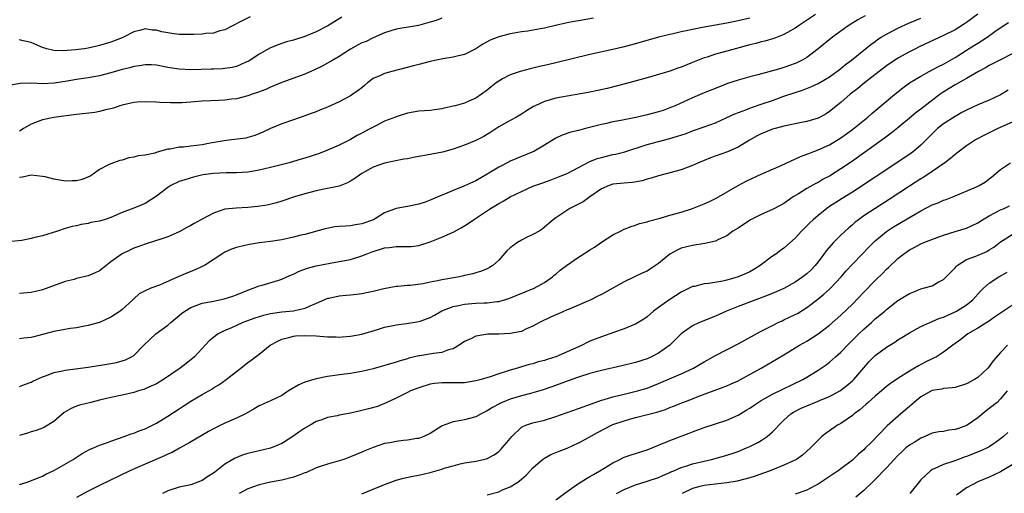
# Model space of a CAD drawing. Units: inches. Extents: x 2601000 to 2604000, y 1485000 to 1488000.
# Drawn here: x 2601839 to 2602012, y 1485899 to 1485982 of the extents above; entities that cross this region are included whole.
import ezdxf

# ---------------------------------------------------------------- set-up
doc = ezdxf.new("R2010")
doc.units = ezdxf.units.IN
doc.header["$MEASUREMENT"] = 0
doc.layers.add('LD26011485_2ft', color=226, linetype='Continuous')

msp = doc.modelspace()

# ---------------------------------------------------------------- linework, layer by layer
at = {"layer": 'LD26011485_2ft'}
for points, elevation in [([(2602007, 1485983.06), (2602005, 1485981.59), (2602004.64, 1485981.36), (2602003, 1485980.33), (2602001, 1485979.28), (2601996.69, 1485977.31), (2601996.06, 1485977), (2601995, 1485976.46), (2601993, 1485975.33), (2601991, 1485973.98), (2601989.7, 1485973), (2601987.11, 1485971), (2601985.96, 1485970.04), (2601984.61, 1485969), (2601983, 1485967.58), (2601981, 1485965.98), (2601980.4, 1485965.6), (2601979.33, 1485965), (2601979, 1485964.83), (2601977, 1485964.23), (2601976.06, 1485964.06), (2601973.56, 1485963.56), (2601973, 1485963.43), (2601971.44, 1485963), (2601971, 1485962.87), (2601969, 1485962.05), (2601968.3, 1485961.7), (2601966.96, 1485960.96), (2601965, 1485959.76), (2601963.08, 1485958.92), (2601960.11, 1485957.89), (2601959, 1485957.41), (2601958.01, 1485957), (2601957, 1485956.51), (2601955, 1485955.76), (2601953, 1485955.21), (2601952.13, 1485955), (2601951, 1485954.69), (2601949.72, 1485954.28), (2601949, 1485954.13), (2601948.14, 1485953.86), (2601946.44, 1485953.56), (2601945, 1485953.43), (2601943, 1485953.22), (2601942.34, 1485953), (2601941, 1485952.41), (2601938.95, 1485951), (2601937.82, 1485950.18), (2601936.52, 1485949.48), (2601935.45, 1485949), (2601933, 1485947.36), (2601932.52, 1485947), (2601930.63, 1485945.37), (2601930.08, 1485945), (2601929, 1485944.43), (2601927.87, 1485943.87), (2601927, 1485943.46), (2601926.28, 1485943), (2601925, 1485942.06), (2601924.43, 1485941.57), (2601923, 1485939.94), (2601921.95, 1485939), (2601921.38, 1485938.62), (2601921, 1485938.42), (2601920, 1485938), (2601919, 1485937.71), (2601918.48, 1485937.52), (2601917, 1485937.21), (2601916.84, 1485937.16), (2601916.1, 1485937), (2601913, 1485936.48), (2601912.29, 1485936.29), (2601911, 1485936.07), (2601909.78, 1485935.78), (2601907.49, 1485935.49), (2601907, 1485935.48), (2601905.32, 1485935.32), (2601905, 1485935.32), (2601902.88, 1485934.88), (2601901, 1485934.42), (2601899.82, 1485934.18), (2601899, 1485934.05), (2601898.07, 1485933.93), (2601897, 1485933.8), (2601896.26, 1485933.74), (2601895, 1485933.6), (2601893.21, 1485933.21), (2601893, 1485933.18), (2601891, 1485932.32), (2601889.86, 1485931.86), (2601889, 1485931.46), (2601887, 1485931.01), (2601885, 1485930.82), (2601883, 1485930.53), (2601881.77, 1485930.23), (2601880.23, 1485929.77), (2601878.16, 1485929), (2601877, 1485928.49), (2601876.03, 1485928.03), (2601875, 1485927.59), (2601873.83, 1485927), (2601873.33, 1485926.67), (2601873, 1485926.39), (2601872.22, 1485925.78), (2601869.64, 1485923), (2601869, 1485922.46), (2601867.13, 1485921), (2601864.23, 1485919), (2601863.49, 1485918.51), (2601863, 1485918.24), (2601861.68, 1485917.68), (2601861, 1485917.35), (2601860.75, 1485917.25), (2601859.83, 1485917), (2601859, 1485916.75), (2601857, 1485916.28), (2601855, 1485915.86), (2601853, 1485915.37), (2601851.47, 1485915), (2601849.52, 1485914.48), (2601849, 1485914.31), (2601848.05, 1485913.95), (2601846.8, 1485913.2), (2601845, 1485911.67), (2601843.35, 1485910.65), (2601843, 1485910.5), (2601841.91, 1485910.09), (2601841, 1485909.83), (2601840.39, 1485909.61), (2601839, 1485909.2)], 10372), ([(2601978.55, 1485983), (2601975.54, 1485981), (2601975, 1485980.62), (2601974.14, 1485980.14), (2601973, 1485979.46), (2601971.23, 1485978.77), (2601969.68, 1485978.32), (2601969, 1485978.19), (2601968.08, 1485977.92), (2601967, 1485977.67), (2601962.37, 1485976.37), (2601961, 1485976.03), (2601959.54, 1485975.54), (2601959, 1485975.39), (2601957, 1485974.55), (2601955, 1485973.75), (2601954.43, 1485973.57), (2601953, 1485973.07), (2601951, 1485972.46), (2601949, 1485971.87), (2601945.18, 1485970.82), (2601943.6, 1485970.4), (2601941.99, 1485970.01), (2601940.35, 1485969.65), (2601938.68, 1485969.32), (2601935, 1485968.68), (2601933, 1485968.3), (2601931, 1485967.73), (2601929.37, 1485967), (2601929.12, 1485966.88), (2601927.89, 1485966.11), (2601927, 1485965.5), (2601926.14, 1485965), (2601925, 1485964.4), (2601923, 1485963.29), (2601921.64, 1485962.36), (2601920.38, 1485961.62), (2601919, 1485960.89), (2601917, 1485960.06), (2601915, 1485959.36), (2601913.14, 1485958.86), (2601910.31, 1485958.31), (2601909, 1485958.08), (2601908.06, 1485957.94), (2601907, 1485957.7), (2601906.38, 1485957.62), (2601903, 1485956.94), (2601901, 1485956.24), (2601899, 1485955.09), (2601897.78, 1485954.23), (2601897, 1485953.75), (2601896.5, 1485953.5), (2601895, 1485952.91), (2601893, 1485952.47), (2601892.36, 1485952.36), (2601891, 1485952.08), (2601889, 1485951.57), (2601887.19, 1485951), (2601885, 1485950.24), (2601884.04, 1485949.96), (2601882.41, 1485949.59), (2601880.68, 1485949.32), (2601879, 1485949.16), (2601876.94, 1485949.06), (2601875, 1485948.86), (2601873, 1485948.19), (2601871, 1485947.13), (2601869.63, 1485946.37), (2601869, 1485946), (2601868.34, 1485945.66), (2601867, 1485944.91), (2601865, 1485944.02), (2601863.56, 1485943.56), (2601863, 1485943.36), (2601861, 1485942.75), (2601859.74, 1485942.26), (2601859, 1485942.03), (2601858.3, 1485941.7), (2601856.96, 1485941.04), (2601855, 1485939.63), (2601853.53, 1485938.47), (2601853, 1485938.08), (2601852.26, 1485937.73), (2601851, 1485937.18), (2601849, 1485936.7), (2601848.56, 1485936.56), (2601847, 1485936.17), (2601843, 1485934.7), (2601841, 1485934.25), (2601839, 1485934.11)], 10366), ([(2601967, 1485982.34), (2601965, 1485981.86), (2601963, 1485981.46), (2601959, 1485980.77), (2601958.7, 1485980.7), (2601957, 1485980.38), (2601956.17, 1485980.17), (2601955, 1485979.96), (2601953.61, 1485979.61), (2601953, 1485979.5), (2601951, 1485978.99), (2601946.31, 1485977.69), (2601944.73, 1485977.27), (2601943, 1485976.86), (2601939, 1485975.97), (2601933, 1485974.5), (2601931.77, 1485974.23), (2601931, 1485974.03), (2601930.14, 1485973.86), (2601928.53, 1485973.47), (2601926.77, 1485973), (2601925, 1485972.42), (2601923.69, 1485971.69), (2601923, 1485971.33), (2601922.56, 1485971), (2601921.7, 1485970.3), (2601921, 1485969.7), (2601919, 1485968.31), (2601917.77, 1485967.77), (2601917, 1485967.46), (2601915.39, 1485967), (2601915, 1485966.9), (2601913.43, 1485966.57), (2601913, 1485966.44), (2601911.72, 1485966.28), (2601911, 1485966.17), (2601909, 1485966.02), (2601907, 1485965.69), (2601905, 1485965.06), (2601904.88, 1485965), (2601903, 1485964.27), (2601901.55, 1485963.55), (2601900.53, 1485963), (2601899.51, 1485962.49), (2601899, 1485962.2), (2601898.2, 1485961.8), (2601897, 1485961.1), (2601895, 1485960.07), (2601893, 1485959.18), (2601891.41, 1485958.59), (2601891, 1485958.46), (2601889.92, 1485958.08), (2601889, 1485957.82), (2601888.39, 1485957.61), (2601886.25, 1485957), (2601883, 1485956.17), (2601881, 1485955.7), (2601879, 1485955.35), (2601877, 1485955.23), (2601875.24, 1485955.24), (2601873, 1485955.12), (2601872.04, 1485955), (2601871.14, 1485954.86), (2601869.5, 1485954.5), (2601867.97, 1485954.03), (2601867, 1485953.69), (2601865.54, 1485953), (2601865, 1485952.68), (2601863, 1485951.16), (2601861, 1485949.88), (2601859, 1485949.04), (2601857, 1485948.27), (2601855, 1485947.38), (2601853.81, 1485947), (2601853.18, 1485946.82), (2601853, 1485946.74), (2601851.5, 1485946.5), (2601851, 1485946.34), (2601849.82, 1485946.18), (2601849, 1485945.96), (2601848.2, 1485945.8), (2601847, 1485945.45), (2601845.65, 1485945), (2601843, 1485944.21), (2601841.93, 1485943.93), (2601841, 1485943.7), (2601839.41, 1485943.4), (2601837, 1485943.15)], 10364), ([(2601895.47, 1485982.53), (2601893.05, 1485981), (2601891, 1485979.93), (2601889, 1485979.11), (2601887.37, 1485978.63), (2601887, 1485978.5), (2601885.8, 1485978.2), (2601884.32, 1485977.68), (2601883, 1485977.15), (2601881, 1485976.01), (2601879.18, 1485974.82), (2601879, 1485974.73), (2601878.56, 1485974.56), (2601877, 1485973.87), (2601876.28, 1485973.71), (2601875, 1485973.5), (2601874.51, 1485973.49), (2601873, 1485973.42), (2601872.58, 1485973.42), (2601869, 1485973.3), (2601867, 1485973.39), (2601865, 1485973.71), (2601863, 1485974.09), (2601862.14, 1485974.14), (2601861, 1485974.17), (2601860.02, 1485973.98), (2601859, 1485973.85), (2601858.35, 1485973.65), (2601857, 1485973.32), (2601855, 1485972.75), (2601853, 1485972.26), (2601851, 1485971.91), (2601849, 1485971.6), (2601847, 1485971.26), (2601845.05, 1485970.95), (2601843, 1485970.83), (2601841.07, 1485970.93), (2601839.08, 1485970.92), (2601837.4, 1485970.6)], 10358), ([(2601987.23, 1485982.77), (2601985.95, 1485982.05), (2601984.28, 1485981), (2601981.49, 1485979), (2601979, 1485976.96), (2601977, 1485975.47), (2601976.21, 1485975), (2601975.41, 1485974.59), (2601975, 1485974.41), (2601973, 1485973.69), (2601972.45, 1485973.55), (2601971, 1485973.1), (2601968.4, 1485972.4), (2601967, 1485972.04), (2601965, 1485971.48), (2601963.13, 1485970.87), (2601961.68, 1485970.32), (2601959, 1485969.25), (2601957, 1485968.41), (2601953.95, 1485967), (2601953.28, 1485966.72), (2601951.81, 1485966.19), (2601951, 1485965.93), (2601949, 1485965.39), (2601947.31, 1485965), (2601945, 1485964.53), (2601944.4, 1485964.4), (2601943, 1485964.15), (2601941.88, 1485963.88), (2601941, 1485963.71), (2601938.22, 1485963), (2601937, 1485962.67), (2601935.66, 1485962.34), (2601934.15, 1485961.85), (2601933, 1485961.34), (2601931, 1485960.09), (2601929.17, 1485959), (2601929, 1485958.92), (2601925, 1485957.26), (2601924.83, 1485957.17), (2601923, 1485956.23), (2601921, 1485954.99), (2601919, 1485953.85), (2601916.9, 1485952.9), (2601915, 1485952.16), (2601913.52, 1485951.52), (2601913, 1485951.33), (2601911.36, 1485950.64), (2601911, 1485950.46), (2601910.12, 1485950.12), (2601909, 1485949.72), (2601907, 1485949.31), (2601905, 1485948.97), (2601903, 1485948.2), (2601901.06, 1485947), (2601899, 1485946.29), (2601897.91, 1485946.09), (2601897, 1485945.97), (2601896.11, 1485945.89), (2601895, 1485945.82), (2601894.26, 1485945.74), (2601892.56, 1485945.44), (2601889, 1485944.45), (2601888.28, 1485944.28), (2601887, 1485943.94), (2601885, 1485943.51), (2601883, 1485943.19), (2601881, 1485942.94), (2601879.3, 1485942.7), (2601879, 1485942.64), (2601878.5, 1485942.5), (2601877, 1485942.17), (2601876.13, 1485941.87), (2601875, 1485941.33), (2601874.79, 1485941.21), (2601874.44, 1485941), (2601871.4, 1485939), (2601871.15, 1485938.85), (2601871, 1485938.8), (2601869.78, 1485938.22), (2601869, 1485937.94), (2601866.93, 1485937.07), (2601863.52, 1485935.52), (2601862.02, 1485935), (2601861, 1485934.54), (2601859.98, 1485934.02), (2601859, 1485933.16), (2601858.85, 1485933), (2601857, 1485931.29), (2601856.65, 1485931), (2601855.63, 1485930.37), (2601855, 1485929.93), (2601853, 1485928.99), (2601851, 1485928.48), (2601850.37, 1485928.37), (2601849, 1485928.09), (2601847.93, 1485927.93), (2601845, 1485927.42), (2601841.5, 1485926.5), (2601841, 1485926.34), (2601839.73, 1485926.27), (2601839, 1485926.11)], 10368), ([(2601879.4, 1485982.6), (2601877.68, 1485981.68), (2601876.32, 1485981), (2601875, 1485980.32), (2601874.13, 1485980.13), (2601873, 1485979.74), (2601871.66, 1485979.66), (2601871, 1485979.54), (2601869.51, 1485979.51), (2601869, 1485979.46), (2601867, 1485979.5), (2601865.67, 1485979.67), (2601863.95, 1485979.95), (2601863, 1485980.22), (2601862.24, 1485980.24), (2601861, 1485980.48), (2601860.23, 1485980.23), (2601859, 1485979.97), (2601857.24, 1485979), (2601857, 1485978.89), (2601855, 1485978.12), (2601853, 1485977.53), (2601852.55, 1485977.45), (2601851, 1485977.1), (2601850.32, 1485977), (2601848.8, 1485976.8), (2601846.63, 1485976.63), (2601845, 1485976.69), (2601844.74, 1485976.74), (2601843.75, 1485977), (2601843, 1485977.23), (2601842.62, 1485977.38), (2601841, 1485978.08), (2601839.62, 1485978.38), (2601839, 1485978.56)], 10356), ([(2601839, 1485917.78), (2601839.87, 1485918.13), (2601841, 1485918.55), (2601841.3, 1485918.7), (2601841.94, 1485919), (2601843, 1485919.45), (2601843.69, 1485919.69), (2601845, 1485920.21), (2601846.51, 1485920.51), (2601847, 1485920.64), (2601851, 1485921.18), (2601854.31, 1485921.69), (2601856, 1485922), (2601857, 1485922.28), (2601857.54, 1485922.46), (2601858.64, 1485923), (2601859, 1485923.23), (2601860.76, 1485925), (2601862.88, 1485927), (2601865, 1485928.53), (2601865.53, 1485929), (2601867.41, 1485930.59), (2601867.99, 1485931), (2601869, 1485931.63), (2601869.96, 1485931.96), (2601871, 1485932.37), (2601872.69, 1485932.69), (2601873, 1485932.76), (2601874.87, 1485933.13), (2601876.38, 1485933.62), (2601877, 1485933.85), (2601879, 1485934.67), (2601879.97, 1485935), (2601881, 1485935.41), (2601881.54, 1485935.54), (2601884.42, 1485936.42), (2601885, 1485936.62), (2601885.87, 1485937), (2601886.64, 1485937.36), (2601887, 1485937.49), (2601888.03, 1485937.97), (2601889.5, 1485938.5), (2601891, 1485938.91), (2601893.42, 1485939.42), (2601895, 1485939.68), (2601897, 1485940.06), (2601899, 1485940.68), (2601899.73, 1485941), (2601900.65, 1485941.35), (2601903, 1485942.08), (2601903.84, 1485942.16), (2601905, 1485942.34), (2601905.7, 1485942.3), (2601907, 1485942.34), (2601907.66, 1485942.34), (2601909, 1485942.52), (2601911, 1485943.11), (2601913, 1485943.93), (2601915, 1485944.86), (2601916.4, 1485945.6), (2601917.67, 1485946.33), (2601918.6, 1485947), (2601921.58, 1485949), (2601923, 1485949.85), (2601923.75, 1485950.25), (2601925.03, 1485951), (2601927, 1485951.97), (2601929, 1485952.87), (2601930.55, 1485953.45), (2601932.03, 1485953.97), (2601933.49, 1485954.51), (2601935, 1485955.11), (2601937, 1485956.18), (2601938.83, 1485957.17), (2601939, 1485957.23), (2601940.26, 1485957.74), (2601941, 1485957.95), (2601943, 1485958.42), (2601943.49, 1485958.51), (2601945.08, 1485958.92), (2601949, 1485960.18), (2601953, 1485961.23), (2601954.36, 1485961.64), (2601955.85, 1485962.15), (2601957, 1485962.58), (2601959, 1485963.28), (2601961, 1485964.01), (2601963, 1485964.92), (2601964.4, 1485965.6), (2601966.3, 1485966.3), (2601967, 1485966.59), (2601967.3, 1485966.7), (2601969.36, 1485967.36), (2601971, 1485967.93), (2601973, 1485968.66), (2601975, 1485969.33), (2601976.27, 1485969.73), (2601977.71, 1485970.29), (2601979, 1485970.89), (2601981, 1485972.09), (2601982.29, 1485973), (2601983, 1485973.55), (2601983.8, 1485974.2), (2601984.85, 1485975), (2601988.25, 1485977.75), (2601989, 1485978.26), (2601989.42, 1485978.58), (2601990.06, 1485979), (2601991, 1485979.57), (2601993, 1485980.62), (2601995, 1485981.52), (2601997, 1485982.37)], 10370), ([(2601939.63, 1485982.37), (2601937, 1485981.89), (2601936.23, 1485981.77), (2601935, 1485981.53), (2601932.93, 1485981.07), (2601931, 1485980.61), (2601929, 1485980.23), (2601928.08, 1485980.08), (2601927, 1485979.94), (2601925.71, 1485979.71), (2601925, 1485979.62), (2601923, 1485979.07), (2601921.52, 1485978.48), (2601921, 1485978.22), (2601920.21, 1485977.79), (2601919, 1485977), (2601917, 1485975.98), (2601915.7, 1485975.7), (2601915, 1485975.49), (2601913.22, 1485975.22), (2601911, 1485974.77), (2601909, 1485974.25), (2601908.03, 1485973.97), (2601904.25, 1485973), (2601903, 1485972.66), (2601902.3, 1485972.3), (2601901, 1485971.75), (2601899.97, 1485971), (2601899.44, 1485970.56), (2601899, 1485970.16), (2601898.36, 1485969.64), (2601897.41, 1485969), (2601897, 1485968.74), (2601895, 1485967.69), (2601893, 1485966.72), (2601891.75, 1485966.25), (2601891, 1485965.91), (2601890.3, 1485965.7), (2601888.85, 1485965.15), (2601887, 1485964.53), (2601885, 1485963.82), (2601883.01, 1485962.99), (2601881.66, 1485962.34), (2601880.24, 1485961.76), (2601879, 1485961.42), (2601878.66, 1485961.34), (2601876.16, 1485961), (2601874.84, 1485960.84), (2601872.43, 1485960.43), (2601871, 1485960.14), (2601870.03, 1485960.03), (2601869, 1485959.89), (2601867.76, 1485959.76), (2601867, 1485959.71), (2601865.4, 1485959.4), (2601865, 1485959.36), (2601863.14, 1485958.86), (2601862.71, 1485958.71), (2601861, 1485958.34), (2601859.8, 1485958.2), (2601859, 1485957.99), (2601858.16, 1485957.84), (2601857, 1485957.48), (2601856.59, 1485957.41), (2601855, 1485956.83), (2601854.61, 1485956.61), (2601853, 1485955.84), (2601851.91, 1485955), (2601851.35, 1485954.65), (2601849.94, 1485954.06), (2601849, 1485953.86), (2601848.19, 1485953.81), (2601847, 1485953.79), (2601846.04, 1485953.96), (2601845, 1485954.1), (2601843.49, 1485954.51), (2601843, 1485954.61), (2601841, 1485954.83), (2601839.53, 1485954.47), (2601839, 1485954.41)], 10362), ([(2601913, 1485982.32), (2601912.04, 1485981.96), (2601911, 1485981.62), (2601908.91, 1485981.09), (2601905, 1485980.41), (2601903, 1485979.76), (2601901, 1485978.9), (2601899.73, 1485978.27), (2601899, 1485978.01), (2601898.35, 1485977.65), (2601897, 1485976.94), (2601895, 1485975.61), (2601893.93, 1485975), (2601893, 1485974.44), (2601892.06, 1485973.94), (2601890.71, 1485973.29), (2601889, 1485972.54), (2601885, 1485971.09), (2601883, 1485970.24), (2601882.15, 1485969.85), (2601880.71, 1485969.29), (2601879.77, 1485969), (2601879, 1485968.75), (2601877, 1485968.23), (2601876.13, 1485968.13), (2601875, 1485967.96), (2601873.94, 1485967.94), (2601871, 1485967.8), (2601869.66, 1485967.66), (2601869, 1485967.63), (2601867.5, 1485967.5), (2601867, 1485967.48), (2601865.48, 1485967.48), (2601863.57, 1485967.57), (2601863, 1485967.63), (2601861, 1485967.71), (2601859.63, 1485967.63), (2601859, 1485967.57), (2601857, 1485967.12), (2601856.6, 1485967), (2601855.44, 1485966.56), (2601855, 1485966.45), (2601854.32, 1485966.32), (2601853, 1485965.98), (2601852.19, 1485965.81), (2601849, 1485965.45), (2601845.41, 1485965), (2601845, 1485964.94), (2601843, 1485964.51), (2601841, 1485963.74), (2601839.71, 1485963), (2601839.29, 1485962.71), (2601839, 1485962.56)], 10360), ([(2601839, 1485900.62), (2601840.31, 1485901), (2601843, 1485902.08), (2601843.61, 1485902.39), (2601844.87, 1485903), (2601845.14, 1485903.14), (2601848.39, 1485905), (2601849.97, 1485906.03), (2601851.28, 1485906.72), (2601851.96, 1485907), (2601853, 1485907.47), (2601853.7, 1485907.7), (2601854.42, 1485907.98), (2601855, 1485908.22), (2601857.35, 1485909), (2601858.54, 1485909.46), (2601859, 1485909.59), (2601859.99, 1485910.01), (2601861, 1485910.37), (2601862.29, 1485911), (2601863, 1485911.37), (2601865, 1485912.59), (2601867, 1485913.88), (2601867.69, 1485914.31), (2601869, 1485915.18), (2601871, 1485916.37), (2601872.68, 1485917.32), (2601873, 1485917.54), (2601873.92, 1485918.08), (2601875.19, 1485919), (2601877, 1485920.43), (2601877.76, 1485921), (2601879, 1485921.98), (2601879.61, 1485922.39), (2601881, 1485923.43), (2601882.92, 1485925), (2601884.26, 1485925.74), (2601885, 1485926.06), (2601886.42, 1485926.42), (2601887, 1485926.61), (2601887.35, 1485926.65), (2601889, 1485926.74), (2601891, 1485926.65), (2601893, 1485926.49), (2601894.47, 1485926.47), (2601895, 1485926.44), (2601895.53, 1485926.47), (2601897, 1485926.59), (2601899, 1485926.96), (2601901.75, 1485927.75), (2601903, 1485928.16), (2601904.47, 1485928.47), (2601905, 1485928.61), (2601906.83, 1485928.83), (2601909, 1485929.15), (2601909.25, 1485929.25), (2601911, 1485929.86), (2601911.74, 1485930.26), (2601913, 1485931.03), (2601915, 1485931.8), (2601915.97, 1485931.97), (2601917, 1485932.21), (2601918.31, 1485932.31), (2601919, 1485932.38), (2601920.44, 1485932.44), (2601921, 1485932.45), (2601922.67, 1485932.67), (2601923, 1485932.69), (2601924.79, 1485933.21), (2601927.65, 1485934.36), (2601929.2, 1485935), (2601931, 1485936.03), (2601932.43, 1485937), (2601932.73, 1485937.27), (2601933, 1485937.47), (2601933.8, 1485938.2), (2601934.86, 1485939), (2601937, 1485940.44), (2601938.56, 1485941.44), (2601939, 1485941.74), (2601939.79, 1485942.21), (2601941, 1485943.06), (2601943, 1485944.35), (2601944.36, 1485945), (2601945, 1485945.34), (2601946.2, 1485945.8), (2601947, 1485946.05), (2601947.66, 1485946.34), (2601949, 1485946.63), (2601949.23, 1485946.77), (2601951.28, 1485947.28), (2601953, 1485947.79), (2601954.09, 1485948.09), (2601955, 1485948.36), (2601956.97, 1485949), (2601959, 1485949.82), (2601959.83, 1485950.17), (2601961, 1485950.72), (2601961.54, 1485951), (2601964.96, 1485953.04), (2601966.28, 1485953.72), (2601967.63, 1485954.37), (2601969.01, 1485954.99), (2601972.5, 1485956.5), (2601975.91, 1485958.09), (2601977, 1485958.5), (2601977.35, 1485958.65), (2601978.24, 1485959), (2601979, 1485959.27), (2601981, 1485960.16), (2601983, 1485961.38), (2601983.95, 1485962.05), (2601985.1, 1485962.9), (2601987.7, 1485965), (2601988.39, 1485965.61), (2601992.72, 1485969.28), (2601993.85, 1485970.15), (2601995.04, 1485971), (2601997, 1485972.19), (2601998.45, 1485973), (2602000.11, 1485973.89), (2602001, 1485974.31), (2602003, 1485975.43), (2602005, 1485976.72), (2602006.41, 1485977.59), (2602007, 1485977.99), (2602007.65, 1485978.35), (2602008.61, 1485979), (2602010, 1485980), (2602011.43, 1485981), (2602012.4, 1485981.6)], 10374), ([(2602013, 1485976.1), (2602011, 1485975.04), (2602009, 1485974.03), (2602008.34, 1485973.66), (2602007.13, 1485973), (2602005, 1485971.75), (2602003, 1485970.66), (2602001.97, 1485970.03), (2602000.74, 1485969.26), (2602000.38, 1485969), (2601997, 1485966.39), (2601996.2, 1485965.8), (2601995, 1485964.79), (2601993, 1485963.15), (2601991.8, 1485962.2), (2601990.66, 1485961.34), (2601984.82, 1485957.18), (2601983, 1485955.92), (2601981, 1485954.67), (2601979.9, 1485954.1), (2601979, 1485953.56), (2601978.61, 1485953.39), (2601977, 1485952.47), (2601975.55, 1485951.55), (2601974.64, 1485951), (2601973, 1485949.88), (2601972.44, 1485949.56), (2601971, 1485948.83), (2601969, 1485947.93), (2601967.16, 1485947), (2601965, 1485945.56), (2601964.07, 1485945), (2601963, 1485944.19), (2601961.54, 1485943.54), (2601961, 1485943.27), (2601959.16, 1485942.84), (2601958.81, 1485942.81), (2601957, 1485942.51), (2601955, 1485942.02), (2601954.3, 1485941.7), (2601953, 1485941), (2601951, 1485939.34), (2601949.61, 1485938.39), (2601949, 1485938.01), (2601948.29, 1485937.71), (2601945, 1485936.11), (2601943, 1485935), (2601941, 1485933.93), (2601940.39, 1485933.61), (2601939.14, 1485933), (2601935.35, 1485931.35), (2601935, 1485931.19), (2601933.46, 1485930.54), (2601933, 1485930.32), (2601932.06, 1485929.94), (2601930.14, 1485929), (2601929, 1485928.34), (2601927.88, 1485927.88), (2601927, 1485927.44), (2601925, 1485927.05), (2601923, 1485926.97), (2601921.07, 1485926.93), (2601919.31, 1485926.69), (2601919, 1485926.61), (2601918.2, 1485926.2), (2601917, 1485925.64), (2601916.07, 1485925), (2601915, 1485924.37), (2601914.19, 1485924.19), (2601913, 1485923.76), (2601911.59, 1485923.59), (2601909.18, 1485923.18), (2601909, 1485923.16), (2601907.25, 1485922.75), (2601907, 1485922.65), (2601905.71, 1485922.29), (2601905, 1485922.06), (2601901, 1485920.87), (2601899, 1485920.39), (2601898.29, 1485920.29), (2601897, 1485920.07), (2601895.95, 1485919.95), (2601893, 1485919.52), (2601891, 1485919.13), (2601889, 1485918.52), (2601887.94, 1485918.06), (2601886.17, 1485917), (2601885, 1485916.2), (2601883, 1485915.26), (2601881.41, 1485914.59), (2601881, 1485914.39), (2601880.14, 1485913.86), (2601878.6, 1485913), (2601877, 1485912.22), (2601875, 1485911.33), (2601873, 1485910.36), (2601872.12, 1485909.88), (2601868.84, 1485907.98), (2601867.05, 1485906.95), (2601865.77, 1485906.23), (2601865, 1485905.9), (2601864.4, 1485905.6), (2601861, 1485904.18), (2601858.31, 1485903), (2601853, 1485900.43), (2601851, 1485899.41), (2601849, 1485898.3)], 10376), ([(2602012.3, 1485969.7), (2602011, 1485968.9), (2602009, 1485967.99), (2602007, 1485967.15), (2602005, 1485966.24), (2602004.21, 1485965.79), (2602003, 1485965.13), (2602001, 1485963.82), (2601999.94, 1485963), (2601999, 1485962.1), (2601998.46, 1485961.54), (2601997, 1485960.1), (2601995.69, 1485959), (2601995.3, 1485958.7), (2601992.82, 1485957), (2601989, 1485954.5), (2601985, 1485951.85), (2601983.24, 1485950.76), (2601980.8, 1485949.2), (2601980.52, 1485949), (2601979, 1485947.78), (2601978.1, 1485947), (2601977.54, 1485946.46), (2601976.08, 1485945), (2601975, 1485943.8), (2601973, 1485942.04), (2601972.38, 1485941.62), (2601971.56, 1485941), (2601971, 1485940.62), (2601968.84, 1485939), (2601967.71, 1485938.29), (2601967, 1485937.9), (2601966.4, 1485937.6), (2601965, 1485936.98), (2601963, 1485936.44), (2601962.27, 1485936.27), (2601959.83, 1485935.83), (2601959, 1485935.75), (2601957.33, 1485935.33), (2601957, 1485935.28), (2601955.44, 1485934.56), (2601955, 1485934.33), (2601952.97, 1485933.03), (2601951, 1485931.65), (2601950.12, 1485931), (2601949, 1485930), (2601948.42, 1485929.58), (2601947, 1485928.69), (2601946.51, 1485928.51), (2601945, 1485927.87), (2601943.3, 1485927.3), (2601941, 1485926.48), (2601939.92, 1485926.08), (2601939, 1485925.7), (2601938.52, 1485925.48), (2601937.6, 1485925), (2601937, 1485924.76), (2601935, 1485923.84), (2601933, 1485922.98), (2601931.48, 1485922.52), (2601931, 1485922.36), (2601929.92, 1485922.08), (2601929, 1485921.78), (2601928.35, 1485921.65), (2601927, 1485921.22), (2601926.82, 1485921.18), (2601926.27, 1485921), (2601925, 1485920.65), (2601924.46, 1485920.46), (2601923, 1485920.02), (2601921.48, 1485919.48), (2601919.94, 1485919), (2601919, 1485918.75), (2601917, 1485918.45), (2601915, 1485918.42), (2601913, 1485918.45), (2601911.71, 1485918.29), (2601911, 1485918.19), (2601909, 1485917.54), (2601907.54, 1485917), (2601907, 1485916.72), (2601905, 1485915.75), (2601903.4, 1485915), (2601903.14, 1485914.86), (2601903, 1485914.82), (2601901.72, 1485914.28), (2601900.16, 1485913.84), (2601899, 1485913.55), (2601898.53, 1485913.47), (2601897, 1485913.11), (2601895, 1485912.75), (2601894.66, 1485912.66), (2601893, 1485912.35), (2601891.96, 1485911.96), (2601891, 1485911.65), (2601889.92, 1485911), (2601889, 1485910.47), (2601888.12, 1485909.88), (2601886.93, 1485909), (2601885.28, 1485907.98), (2601885, 1485907.81), (2601883.01, 1485906.99), (2601879, 1485906.01), (2601878.22, 1485905.78), (2601876.77, 1485905.23), (2601875, 1485904.17), (2601873.52, 1485903), (2601873.21, 1485902.79), (2601873, 1485902.6), (2601872.02, 1485901.98), (2601871, 1485901.29), (2601870.23, 1485901), (2601869, 1485900.57), (2601867, 1485900.13), (2601865, 1485899.48), (2601864.03, 1485899)], 10378), ([(2602013, 1485964.11), (2602010.53, 1485963), (2602008.16, 1485961.84), (2602006.58, 1485961), (2602005, 1485959.95), (2602003.33, 1485958.67), (2602003, 1485958.44), (2602002.23, 1485957.77), (2602001.23, 1485957), (2601999, 1485955.45), (2601997.53, 1485954.47), (2601997, 1485954.17), (2601995, 1485952.89), (2601991.43, 1485950.57), (2601988.99, 1485949.01), (2601987, 1485947.67), (2601986.06, 1485947), (2601985.46, 1485946.54), (2601985, 1485946.13), (2601984.38, 1485945.62), (2601983, 1485944.32), (2601981.67, 1485943), (2601980.41, 1485941.59), (2601980.01, 1485941), (2601979, 1485939.64), (2601978.5, 1485939), (2601977.76, 1485938.24), (2601977, 1485937.51), (2601976.34, 1485937), (2601975, 1485936.09), (2601973, 1485934.96), (2601971.65, 1485934.35), (2601970.22, 1485933.78), (2601968.05, 1485933), (2601965, 1485931.81), (2601962.95, 1485931), (2601961, 1485930.13), (2601958.19, 1485929), (2601957, 1485928.44), (2601955, 1485927.01), (2601954.01, 1485925.99), (2601953, 1485925), (2601951, 1485923.64), (2601949.79, 1485923), (2601949, 1485922.65), (2601947, 1485921.99), (2601944.6, 1485921.4), (2601941, 1485920.57), (2601939, 1485920.04), (2601937, 1485919.4), (2601935.81, 1485919), (2601932.3, 1485917.7), (2601930.8, 1485917.2), (2601929, 1485916.66), (2601928.55, 1485916.55), (2601927, 1485916.12), (2601925, 1485915.53), (2601923.62, 1485915), (2601923.19, 1485914.81), (2601923, 1485914.69), (2601921.89, 1485914.11), (2601921, 1485913.5), (2601920.65, 1485913.35), (2601919.93, 1485913), (2601919, 1485912.48), (2601917, 1485911.92), (2601915.69, 1485911.69), (2601915, 1485911.6), (2601913.09, 1485910.91), (2601911, 1485909.54), (2601909.87, 1485909), (2601909, 1485908.69), (2601908.65, 1485908.65), (2601907, 1485908.37), (2601906.31, 1485908.31), (2601905, 1485908.15), (2601904.2, 1485907.98), (2601903.93, 1485907.93), (2601903, 1485907.76), (2601901, 1485907.09), (2601899.51, 1485906.49), (2601899, 1485906.26), (2601897, 1485905.44), (2601895.84, 1485905), (2601895, 1485904.72), (2601893, 1485904.14), (2601891, 1485903.5), (2601889.27, 1485902.73), (2601889, 1485902.63), (2601887.85, 1485902.15), (2601887, 1485901.86), (2601885, 1485901.35), (2601883, 1485901), (2601881, 1485900.57), (2601879, 1485899.84), (2601877.49, 1485899)], 10380), ([(2601899, 1485898.95), (2601903, 1485900.59), (2601905, 1485901.35), (2601906.28, 1485901.72), (2601907.93, 1485902.07), (2601909, 1485902.23), (2601911, 1485902.69), (2601913, 1485903.3), (2601913.45, 1485903.45), (2601915, 1485903.9), (2601916.22, 1485904.22), (2601917, 1485904.37), (2601918.66, 1485904.66), (2601919, 1485904.7), (2601920.88, 1485905.12), (2601921, 1485905.16), (2601922.19, 1485905.81), (2601923, 1485906.36), (2601923.32, 1485906.68), (2601923.61, 1485907), (2601924.45, 1485907.98), (2601925, 1485908.64), (2601925.29, 1485909), (2601927, 1485910.64), (2601927.22, 1485910.78), (2601927.77, 1485911), (2601929, 1485911.41), (2601931, 1485911.9), (2601933, 1485912.51), (2601937, 1485913.92), (2601939.25, 1485914.75), (2601941, 1485915.37), (2601941.5, 1485915.5), (2601943, 1485915.97), (2601944.26, 1485916.26), (2601945, 1485916.45), (2601946.88, 1485916.88), (2601947.33, 1485917), (2601949, 1485917.51), (2601951, 1485918.32), (2601953.32, 1485919.32), (2601955, 1485920.01), (2601957.14, 1485921), (2601958.31, 1485921.69), (2601959, 1485922.12), (2601961, 1485923.23), (2601965, 1485925.28), (2601969, 1485927.45), (2601971, 1485928.5), (2601972.01, 1485929), (2601972.69, 1485929.31), (2601973, 1485929.44), (2601975, 1485930.39), (2601975.4, 1485930.6), (2601977, 1485931.61), (2601978.92, 1485933.08), (2601980.02, 1485933.98), (2601981, 1485934.86), (2601981.15, 1485935), (2601983.03, 1485937), (2601983.94, 1485938.06), (2601985, 1485939.21), (2601986.7, 1485941), (2601987.84, 1485942.16), (2601988.68, 1485943), (2601989, 1485943.29), (2601991, 1485944.93), (2601992.24, 1485945.76), (2601996, 1485948), (2601997, 1485948.58), (2601999, 1485949.61), (2602000.03, 1485949.97), (2602001, 1485950.42), (2602001.45, 1485950.55), (2602002.6, 1485951), (2602006.79, 1485952.79), (2602007.22, 1485953), (2602008.32, 1485953.68), (2602009, 1485954.16), (2602009.45, 1485954.55), (2602011, 1485955.79), (2602012.7, 1485957)], 10382), ([(2601921, 1485898.81), (2601923, 1485899.34), (2601923.64, 1485899.64), (2601925, 1485900.18), (2601926.37, 1485901), (2601927, 1485901.56), (2601927.79, 1485902.21), (2601928.54, 1485903), (2601929, 1485903.52), (2601930.69, 1485905), (2601931, 1485905.23), (2601932.16, 1485905.84), (2601933.57, 1485906.43), (2601935, 1485906.99), (2601937, 1485907.89), (2601937.17, 1485907.98), (2601940.3, 1485909.7), (2601942.76, 1485911), (2601943, 1485911.1), (2601945, 1485911.78), (2601947, 1485912.33), (2601949.55, 1485913), (2601950.71, 1485913.29), (2601952.23, 1485913.77), (2601953, 1485914.08), (2601953.67, 1485914.33), (2601955.28, 1485915), (2601957, 1485915.64), (2601958.06, 1485916.06), (2601962.36, 1485917.64), (2601963, 1485917.89), (2601963.77, 1485918.23), (2601965, 1485918.8), (2601965.38, 1485919), (2601969.02, 1485921), (2601971, 1485922.15), (2601973, 1485923.33), (2601975, 1485924.53), (2601975.75, 1485925), (2601977, 1485925.75), (2601979, 1485927.03), (2601981, 1485928.55), (2601983, 1485930.29), (2601985, 1485932.21), (2601987, 1485934.3), (2601989, 1485936.36), (2601990.34, 1485937.66), (2601991, 1485938.33), (2601991.36, 1485938.64), (2601993, 1485940.23), (2601993.96, 1485941), (2601995, 1485941.75), (2601995.85, 1485942.15), (2601997, 1485942.77), (2601997.55, 1485943), (2601999.88, 1485943.88), (2602001, 1485944.32), (2602003, 1485944.94), (2602005, 1485945.55), (2602006, 1485946), (2602007, 1485946.49), (2602007.81, 1485947), (2602009, 1485947.69), (2602011, 1485948.72), (2602011.61, 1485949), (2602012.54, 1485949.46)], 10384), ([(2601933, 1485897.94), (2601935, 1485899.4), (2601936.25, 1485900.25), (2601937, 1485900.78), (2601938.36, 1485901.64), (2601939, 1485901.99), (2601939.63, 1485902.37), (2601940.75, 1485903), (2601943, 1485904.41), (2601944.24, 1485905), (2601944.74, 1485905.26), (2601945, 1485905.38), (2601946.2, 1485905.8), (2601949, 1485906.69), (2601951, 1485907.51), (2601951.83, 1485907.83), (2601952.19, 1485907.98), (2601953, 1485908.33), (2601956.41, 1485909.59), (2601957, 1485909.83), (2601959, 1485910.57), (2601961, 1485911.22), (2601963, 1485911.9), (2601965, 1485912.78), (2601966.39, 1485913.61), (2601967, 1485913.98), (2601967.59, 1485914.41), (2601968.46, 1485915), (2601969, 1485915.31), (2601969.66, 1485915.66), (2601971, 1485916.41), (2601976.29, 1485919), (2601977, 1485919.41), (2601979, 1485920.64), (2601980.4, 1485921.6), (2601981, 1485922.07), (2601981.51, 1485922.49), (2601982.07, 1485923), (2601983, 1485923.81), (2601984.12, 1485925), (2601986.16, 1485927), (2601987, 1485927.81), (2601988.33, 1485929), (2601989, 1485929.64), (2601990.67, 1485931), (2601991, 1485931.29), (2601993, 1485932.83), (2601995, 1485934.1), (2601995.66, 1485934.34), (2601997, 1485934.9), (2601997.43, 1485935), (2601999, 1485935.44), (2602000.06, 1485936.06), (2602001, 1485936.53), (2602001.43, 1485937), (2602003, 1485938.59), (2602003.18, 1485938.82), (2602003.39, 1485939), (2602005, 1485940.02), (2602006.64, 1485940.64), (2602008.55, 1485941.46), (2602009, 1485941.71), (2602009.78, 1485942.22), (2602011, 1485943.12), (2602013, 1485944.4)], 10386), ([(2601943.64, 1485899), (2601945, 1485899.74), (2601947, 1485900.57), (2601949, 1485901.17), (2601951, 1485901.82), (2601951.8, 1485902.2), (2601953, 1485902.69), (2601953.2, 1485902.8), (2601953.7, 1485903), (2601955, 1485903.57), (2601955.81, 1485903.81), (2601957, 1485904.22), (2601959, 1485904.71), (2601960.3, 1485905), (2601962.43, 1485905.57), (2601963, 1485905.74), (2601963.95, 1485906.05), (2601965, 1485906.41), (2601966.42, 1485907), (2601967, 1485907.25), (2601968.41, 1485907.98), (2601969, 1485908.29), (2601970.06, 1485909), (2601971, 1485909.81), (2601971.6, 1485910.4), (2601972.09, 1485911), (2601973, 1485911.89), (2601974.24, 1485913), (2601974.7, 1485913.3), (2601976.03, 1485913.97), (2601977, 1485914.41), (2601979, 1485915.2), (2601979.36, 1485915.36), (2601981, 1485916.02), (2601982.78, 1485917), (2601983, 1485917.14), (2601984.05, 1485917.95), (2601985, 1485918.76), (2601985.26, 1485919), (2601987, 1485921.05), (2601987.91, 1485922.09), (2601988.77, 1485923), (2601989, 1485923.22), (2601991, 1485924.68), (2601992.43, 1485925.57), (2601993, 1485925.95), (2601993.66, 1485926.34), (2601995, 1485927.2), (2601997, 1485928.29), (2601998.56, 1485929), (2601998.87, 1485929.13), (2601999, 1485929.17), (2602000.27, 1485929.73), (2602001, 1485929.95), (2602001.72, 1485930.28), (2602003, 1485930.85), (2602003.28, 1485931), (2602005, 1485932.11), (2602006.13, 1485933), (2602007.49, 1485934.51), (2602008.01, 1485935), (2602009, 1485935.9), (2602010.65, 1485937), (2602012.16, 1485937.84)], 10388), ([(2602015, 1485933.33), (2602009.93, 1485929.93), (2602008.84, 1485929.16), (2602008.56, 1485929), (2602007, 1485927.99), (2602005.27, 1485927), (2602003.99, 1485926.01), (2602002.61, 1485925), (2602001, 1485923.78), (2601999.73, 1485923), (2601999.25, 1485922.75), (2601999, 1485922.65), (2601997.89, 1485922.11), (2601996.57, 1485921.43), (2601995.88, 1485921), (2601995, 1485920.49), (2601993, 1485919.19), (2601991.71, 1485918.29), (2601991, 1485917.76), (2601990.12, 1485917), (2601989, 1485916.08), (2601987.76, 1485915), (2601987.37, 1485914.63), (2601986.29, 1485913.71), (2601985.32, 1485913), (2601985, 1485912.72), (2601983, 1485911.31), (2601982.42, 1485911), (2601981, 1485910.01), (2601980.38, 1485909.62), (2601979.67, 1485909), (2601979, 1485908.4), (2601978.61, 1485907.98), (2601977.66, 1485907), (2601976.24, 1485905.76), (2601975.18, 1485905), (2601975, 1485904.89), (2601974.81, 1485904.81), (2601973, 1485903.96), (2601971.31, 1485903.31), (2601970.56, 1485903), (2601969.42, 1485902.58), (2601967.94, 1485902.06), (2601967, 1485901.77), (2601964.81, 1485901.19), (2601963, 1485900.87), (2601959, 1485900.45), (2601958.23, 1485900.23), (2601957, 1485899.92), (2601955.15, 1485899)], 10390), ([(2602012.19, 1485925), (2602011, 1485923.72), (2602009.71, 1485922.29), (2602009, 1485921.26), (2602008.75, 1485921), (2602007, 1485919.38), (2602006.39, 1485919), (2602005, 1485918.23), (2602003, 1485917.62), (2602002.48, 1485917.52), (2602001, 1485917.43), (2602000.67, 1485917.33), (2601999, 1485917.06), (2601997, 1485915.94), (2601995.82, 1485915), (2601995.4, 1485914.6), (2601995, 1485914.29), (2601993.49, 1485913), (2601991.11, 1485910.89), (2601988.28, 1485907.98), (2601987.31, 1485907), (2601987, 1485906.69), (2601986.09, 1485905.91), (2601985, 1485904.88), (2601983, 1485903.36), (2601982.5, 1485903), (2601979.53, 1485901), (2601979, 1485900.66), (2601978.3, 1485900.3), (2601977, 1485899.59), (2601975, 1485898.93)], 10392), ([(2602012.13, 1485917), (2602011, 1485915.6), (2602010.36, 1485915), (2602009, 1485913.91), (2602008.48, 1485913.52), (2602007, 1485912.31), (2602005.12, 1485911), (2602005, 1485910.94), (2602003.58, 1485910.42), (2602003, 1485910.24), (2602001.9, 1485910.1), (2602001, 1485909.92), (2602000.16, 1485909.84), (2601999, 1485909.58), (2601997.68, 1485909), (2601997, 1485908.73), (2601995.81, 1485907.98), (2601995, 1485907.48), (2601994.39, 1485907), (2601993.65, 1485906.35), (2601993, 1485905.7), (2601992.32, 1485905), (2601991, 1485903.51), (2601988.77, 1485901.23), (2601987, 1485899.55), (2601985.62, 1485898.38)], 10394), ([(2602012.27, 1485909.73), (2602011.48, 1485909), (2602011, 1485908.6), (2602010.11, 1485907.98), (2602009.72, 1485907.72), (2602009, 1485907.21), (2602008.61, 1485907), (2602007.51, 1485906.49), (2602005, 1485905.48), (2602004.63, 1485905.37), (2602003.6, 1485905), (2602002.63, 1485904.63), (2602001, 1485904.12), (2601999.36, 1485903.36), (2601999, 1485903.22), (2601998.69, 1485903), (2601997, 1485901.39), (2601995.08, 1485899)], 10396), ([(2602013, 1485904.03), (2602011, 1485902.83), (2602009, 1485901.9), (2602007, 1485901.06), (2602005, 1485900.02), (2602003.25, 1485898.75)], 10398)]:
    msp.add_lwpolyline(points, dxfattribs=dict(at, elevation=elevation))

doc.saveas('drawing.dxf')
